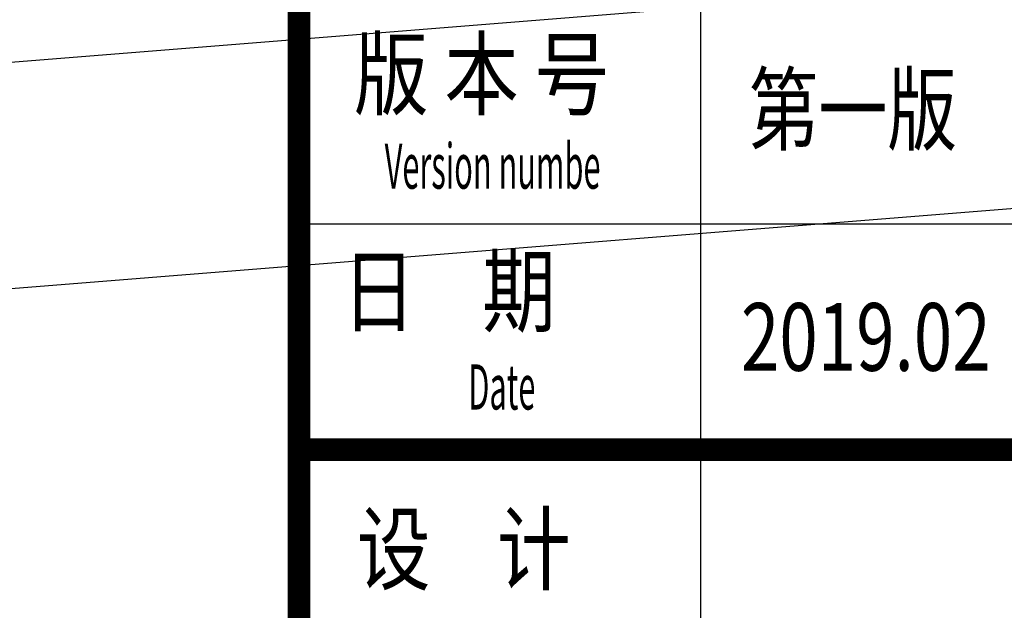
# Model space of a CAD drawing. Extents: x 524297126 to 524662410, y 3094275928 to 3094656823.
# Drawn here: x 524609828 to 524622927, y 3094337888 to 3094345742 of the extents above; entities that cross this region are included whole.
import ezdxf

# ---------------------------------------------------------------- set-up
doc = ezdxf.new("R2010")
doc.units = 0
doc.header["$LTSCALE"] = 1000
for name, color, linetype in [('DLSS', 40, 'CONTINUOUS'), ('PUB_TEXT', 7, 'CONTINUOUS'), ('PUB_TITLE', 4, 'CONTINUOUS')]:
    doc.layers.add(name, color=color, linetype=linetype)
doc.styles.add('-宋体', font='txt', dxfattribs={"width": 0.8})
doc.styles.add('ARIAL', font='arial.ttf', dxfattribs={"width": 1.2, "height": 2})

msp = doc.modelspace()

# ---------------------------------------------------------------- linework, layer by layer
at = {"layer": 'DLSS', "linetype": 'Continuous', "flags": 128}
for points in [[(524662410, 3094349392), (524579449, 3094342751), (524565224, 3094341727)], [(524662410, 3094346383), (524579676, 3094339760), (524565461, 3094338736)]]:
    msp.add_lwpolyline(points, dxfattribs=at)
at = {"layer": 'PUB_TITLE', "color": 4}
for p, q in [((524618892, 3094325625), (524618892, 3094373025)), ((524631544, 3094343025), (524613544, 3094343025)), ((524631544, 3094340025), (524613544, 3094340025))]:
    msp.add_line(p, q, dxfattribs=at)
at = {"layer": 'PUB_TITLE', "color": 4, "const_width": 300}
msp.add_lwpolyline([(524631544, 3094313625), (524631544, 3094390981), (524613544, 3094390981), (524613544, 3094313625), (524631544, 3094313625)], close=True, dxfattribs=at)
msp.add_lwpolyline([(524631544, 3094340025), (524613544, 3094340025)], dxfattribs=at)

# ---------------------------------------------------------------- texts
at = {"layer": 'PUB_TEXT'}
for s, height, style, width, p in [('版 本 号', 900, '-宋体', 0.8, (524614279, 3094344569)), ('Version numbe', 600, 'ARIAL', 0.5, (524614684, 3094343495)), ('日    期', 900, '-宋体', 0.8, (524614117, 3094341681)), ('Date', 600, 'ARIAL', 0.5, (524615796, 3094340558)), ('设    计', 900, '-宋体', 0.8, (524614313, 3094338253))]:
    msp.add_text(s, height=height, dxfattribs=dict(at, style=style, width=width)).set_placement(p)
at = {"layer": 'PUB_TEXT', "color": 1, "style": '-宋体', "width": 0.75}
for s, p in [('第一版', (524619531, 3094344097)), ('2019.02', (524619423, 3094341074))]:
    msp.add_text(s, height=900, dxfattribs=at).set_placement(p)

doc.saveas('drawing.dxf')
